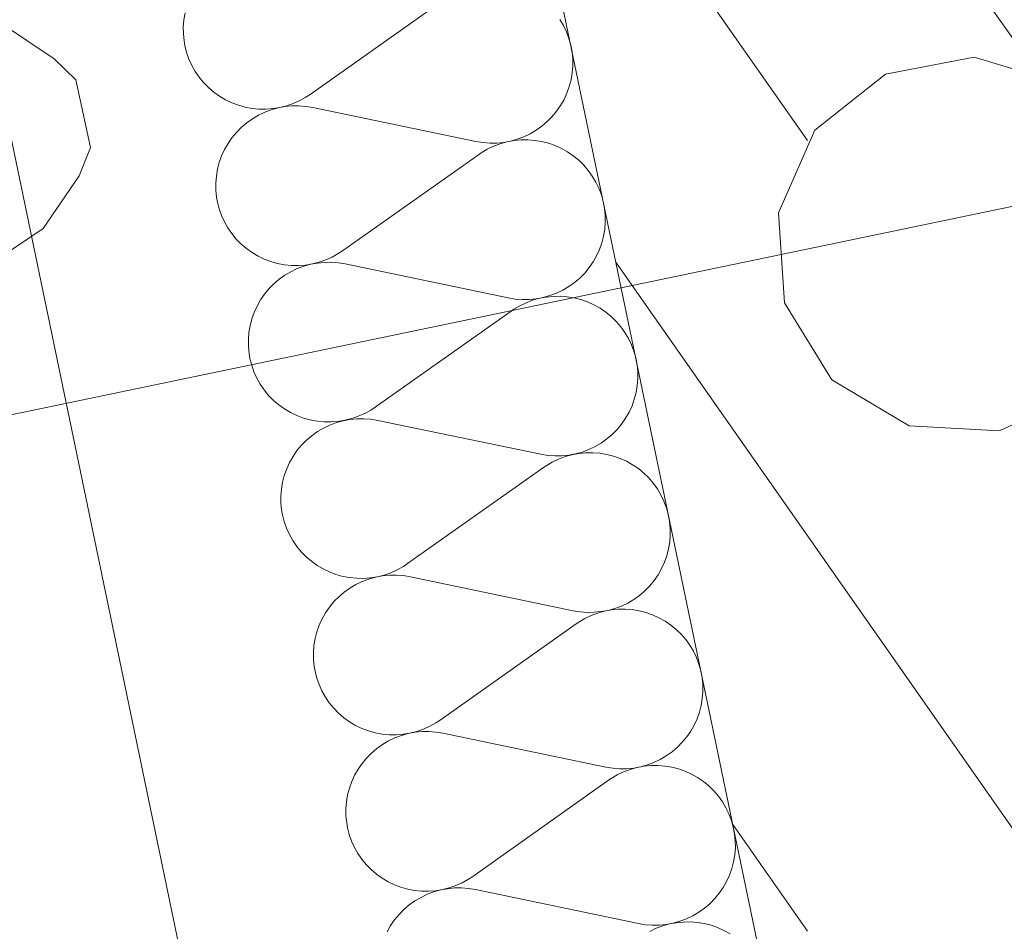
# Model space of a CAD drawing. Units: millimetres. Extents: x 0 to 118930, y 0 to 83700.
# Drawn here: x 66961 to 67795, y 45780 to 46552 of the extents above; entities that cross this region are included whole.
import ezdxf

# ---------------------------------------------------------------- set-up
doc = ezdxf.new("R2010")
doc.units = ezdxf.units.MM
doc.linetypes.add('AUSGEZOGEN', pattern=[0, 0])
for name, color, linetype, lineweight in [('1', 18, 'AUSGEZOGEN', 15), ('2', 5, 'AUSGEZOGEN', 15), ('4', 171, 'AUSGEZOGEN', 15), ('5', 161, 'AUSGEZOGEN', 15)]:
    doc.layers.add(name, color=color, linetype=linetype, lineweight=lineweight)

msp = doc.modelspace()

# ---------------------------------------------------------------- linework, layer by layer
at = {"layer": '1', "linetype": 'AUSGEZOGEN'}
for p, q in [((65244.25, 45861.98), (69770.15, 46802.92)), ((66943.64, 46549.71), (66990.22, 46518.72)), ((66990.22, 46518.72), (67008.56, 46500.81)), ((67008.56, 46500.81), (67020.76, 46443.42)), ((67020.76, 46443.42), (67011.28, 46419.6)), ((67011.28, 46419.6), (66980.79, 46374.95)), ((66980.79, 46374.95), (66933.05, 46342.99))]:
    msp.add_line(p, q, dxfattribs=at)
at = {"layer": '2', "linetype": 'AUSGEZOGEN'}
for p, q in [((65856.85, 54084.6), (67716.9, 45138.18)), ((65616.42, 52882.92), (67251.02, 45020.87))]:
    msp.add_line(p, q, dxfattribs=at)
msp.add_arc((105082.95, 8718.47), 40200.01, 72.844928, 178.289928, dxfattribs=at)
at = {"layer": '4', "linetype": 'AUSGEZOGEN'}
for p, q in [((67206.77, 46488.52), (67321.85, 46569.93)), ((67099.95, 46551.67), (67100.9, 46557.48)), ((67099.45, 46545.8), (67099.95, 46551.67)), ((67418.23, 46551.85), (67421.23, 46546.77)), ((67099.55, 46539.88), (67099.45, 46545.8)), ((67421.23, 46546.77), (67423.77, 46541.45)), ((67423.77, 46541.45), (67425.85, 46535.92)), ((67100.1, 46534), (67099.55, 46539.88)), ((67100.85, 46529.77), (67100.1, 46534)), ((67425.85, 46535.92), (67427.45, 46530.25)), ((67102.3, 46524.05), (67100.85, 46529.77)), ((67104.25, 46518.47), (67102.3, 46524.05)), ((67427.45, 46530.25), (67428.55, 46524.45)), ((67428.55, 46524.45), (67429.1, 46518.58)), ((67106.65, 46513.07), (67104.25, 46518.47)), ((67429.1, 46518.58), (67429.17, 46512.65)), ((67109.58, 46507.97), (67106.65, 46513.07)), ((67112.9, 46503.07), (67109.58, 46507.97)), ((67429.17, 46512.65), (67428.7, 46506.77)), ((67116.65, 46498.52), (67112.9, 46503.07)), ((67120.78, 46494.27), (67116.65, 46498.52)), ((67427.75, 46500.97), (67426.25, 46495.25)), ((67428.7, 46506.77), (67427.75, 46500.97)), ((67125.25, 46490.45), (67120.78, 46494.27)), ((67130.1, 46487), (67125.25, 46490.45)), ((67426.25, 46495.25), (67424.25, 46489.65)), ((67135.17, 46484), (67130.1, 46487)), ((67140.55, 46481.45), (67135.17, 46484)), ((67197.97, 46483.25), (67192.57, 46480.8)), ((67203.18, 46486.13), (67197.97, 46483.25)), ((67206.77, 46488.52), (67203.18, 46486.13)), ((67421.82, 46484.27), (67418.9, 46479.13)), ((67424.25, 46489.65), (67421.82, 46484.27)), ((67146.05, 46479.38), (67140.55, 46481.45)), ((67151.77, 46477.78), (67146.05, 46479.38)), ((67157.62, 46476.65), (67151.77, 46477.78)), ((67163.5, 46476.08), (67157.62, 46476.65)), ((67169.43, 46476), (67163.5, 46476.08)), ((67168.37, 46473.4), (67173.95, 46475.47)), ((67175.35, 46476.45), (67169.43, 46476)), ((67173.95, 46475.47), (67179.65, 46477.05)), ((67181.23, 46477.4), (67175.35, 46476.45)), ((67179.65, 46477.05), (67185.5, 46478.18)), ((67186.98, 46478.85), (67181.23, 46477.4)), ((67185.5, 46478.18), (67191.37, 46478.73)), ((67192.57, 46480.8), (67186.98, 46478.85)), ((67191.37, 46478.73), (67197.35, 46478.8)), ((67197.35, 46478.8), (67203.23, 46478.37)), ((67203.23, 46478.37), (67209.1, 46477.4)), ((67347.05, 46448.6), (67209.1, 46477.4)), ((67415.55, 46474.27), (67411.75, 46469.67)), ((67418.9, 46479.13), (67415.55, 46474.27)), ((67153.1, 46464.38), (67157.9, 46467.8)), ((67157.9, 46467.8), (67163.02, 46470.85)), ((67163.02, 46470.85), (67168.37, 46473.4)), ((67407.57, 46465.47), (67403.1, 46461.65)), ((67411.75, 46469.67), (67407.57, 46465.47)), ((67144.43, 46456.32), (67148.58, 46460.52)), ((67148.58, 46460.52), (67153.1, 46464.38)), ((67398.25, 46458.2), (67393.15, 46455.2)), ((67403.1, 46461.65), (67398.25, 46458.2)), ((67137.3, 46446.88), (67140.65, 46451.77)), ((67140.65, 46451.77), (67144.43, 46456.32)), ((67352.95, 46447.65), (67347.05, 46448.6)), ((67376.5, 46448.98), (67370.7, 46447.85)), ((67373.37, 46448.25), (67379.22, 46449.38)), ((67382.22, 46450.57), (67376.5, 46448.98)), ((67379.22, 46449.38), (67385.15, 46449.93)), ((67387.78, 46452.65), (67382.22, 46450.57)), ((67385.15, 46449.93), (67391.05, 46450)), ((67393.15, 46455.2), (67387.78, 46452.65)), ((67391.05, 46450), (67396.98, 46449.58)), ((67396.98, 46449.58), (67402.83, 46448.6)), ((67402.83, 46448.6), (67408.58, 46447.12)), ((67131.9, 46436.37), (67134.38, 46441.72)), ((67134.38, 46441.72), (67137.3, 46446.88)), ((67351.65, 46439), (67356.77, 46442.05)), ((67358.85, 46447.2), (67352.95, 46447.65)), ((67356.77, 46442.05), (67362.1, 46444.6)), ((67364.77, 46447.27), (67358.85, 46447.2)), ((67362.1, 46444.6), (67367.65, 46446.67)), ((67370.7, 46447.85), (67364.77, 46447.27)), ((67367.65, 46446.67), (67373.37, 46448.25)), ((67408.58, 46447.12), (67414.17, 46445.2)), ((67414.17, 46445.2), (67419.58, 46442.78)), ((67419.58, 46442.78), (67424.75, 46439.85)), ((67129.95, 46430.8), (67131.9, 46436.37)), ((67234.3, 46356.08), (67349.38, 46437.48)), ((67349.38, 46437.48), (67351.65, 46439)), ((67424.75, 46439.85), (67429.62, 46436.53)), ((67429.62, 46436.53), (67434.22, 46432.8)), ((67434.22, 46432.8), (67438.45, 46428.68)), ((67127.45, 46419.25), (67128.45, 46425.07)), ((67128.45, 46425.07), (67129.95, 46430.8)), ((67438.45, 46428.68), (67442.3, 46424.2)), ((67442.3, 46424.2), (67445.75, 46419.4)), ((67127.03, 46413.37), (67127.45, 46419.25)), ((67445.75, 46419.4), (67448.77, 46414.32)), ((67127.05, 46407.45), (67127.03, 46413.37)), ((67127.62, 46401.6), (67127.05, 46407.45)), ((67448.77, 46414.32), (67451.3, 46409)), ((67451.3, 46409), (67453.37, 46403.47)), ((67128.37, 46397.33), (67127.62, 46401.6)), ((67453.37, 46403.47), (67454.98, 46397.8)), ((67129.83, 46391.6), (67128.37, 46397.33)), ((67131.77, 46386.05), (67129.83, 46391.6)), ((67454.98, 46397.8), (67456.05, 46392)), ((67456.05, 46392), (67456.65, 46386.13)), ((67134.22, 46380.68), (67131.77, 46386.05)), ((67456.65, 46386.13), (67456.7, 46380.2)), ((67137.1, 46375.52), (67134.22, 46380.68)), ((67140.42, 46370.65), (67137.1, 46375.52)), ((67456.23, 46374.32), (67455.25, 46368.52)), ((67456.7, 46380.2), (67456.23, 46374.32)), ((67144.17, 46366.08), (67140.42, 46370.65)), ((67148.3, 46361.88), (67144.17, 46366.08)), ((67455.25, 46368.52), (67453.77, 46362.8)), ((67152.83, 46358), (67148.3, 46361.88)), ((67157.62, 46354.58), (67152.83, 46358)), ((67451.77, 46357.25), (67449.35, 46351.85)), ((67453.77, 46362.8), (67451.77, 46357.25)), ((67162.7, 46351.58), (67157.62, 46354.58)), ((67168.05, 46349), (67162.7, 46351.58)), ((67173.63, 46346.93), (67168.05, 46349)), ((67225.5, 46350.8), (67220.1, 46348.4)), ((67230.7, 46353.73), (67225.5, 46350.8)), ((67234.3, 46356.08), (67230.7, 46353.73)), ((67449.35, 46351.85), (67446.42, 46346.72)), ((67179.3, 46345.33), (67173.63, 46346.93)), ((67185.15, 46344.25), (67179.3, 46345.33)), ((67191.05, 46343.65), (67185.15, 46344.25)), ((67190.55, 46338.4), (67195.9, 46340.97)), ((67196.98, 46343.58), (67191.05, 46343.65)), ((67195.9, 46340.97), (67201.45, 46343.05)), ((67202.9, 46344), (67196.98, 46343.58)), ((67201.45, 46343.05), (67207.17, 46344.65)), ((67208.75, 46344.98), (67202.9, 46344)), ((67207.17, 46344.65), (67213.02, 46345.73)), ((67214.5, 46346.45), (67208.75, 46344.98)), ((67213.02, 46345.73), (67218.95, 46346.32)), ((67220.1, 46348.4), (67214.5, 46346.45)), ((67218.95, 46346.32), (67224.85, 46346.37)), ((67224.85, 46346.37), (67230.78, 46345.92)), ((67230.78, 46345.92), (67236.63, 46344.98)), ((67374.62, 46316.2), (67236.63, 46344.98)), ((67443.05, 46341.85), (67439.3, 46337.27)), ((67446.42, 46346.72), (67443.05, 46341.85)), ((67176.1, 46328.12), (67180.62, 46331.98)), ((67180.62, 46331.98), (67185.45, 46335.4)), ((67185.45, 46335.4), (67190.55, 46338.4)), ((67435.15, 46333.05), (67430.62, 46329.2)), ((67439.3, 46337.27), (67435.15, 46333.05)), ((67168.18, 46319.32), (67171.95, 46323.87)), ((67171.95, 46323.87), (67176.1, 46328.12)), ((67425.78, 46325.78), (67420.7, 46322.78)), ((67430.62, 46329.2), (67425.78, 46325.78)), ((67164.83, 46314.45), (67168.18, 46319.32)), ((67380.45, 46315.25), (67374.62, 46316.2)), ((67386.37, 46314.77), (67380.45, 46315.25)), ((67398.23, 46315.45), (67392.3, 46314.85)), ((67395.23, 46314.25), (67400.95, 46315.85)), ((67404.05, 46316.53), (67398.23, 46315.45)), ((67400.95, 46315.85), (67406.75, 46316.93)), ((67409.77, 46318.12), (67404.05, 46316.53)), ((67406.75, 46316.93), (67412.65, 46317.52)), ((67415.35, 46320.2), (67409.77, 46318.12)), ((67412.65, 46317.52), (67418.58, 46317.57)), ((67420.7, 46322.78), (67415.35, 46320.2)), ((67418.58, 46317.57), (67424.5, 46317.12)), ((67424.5, 46317.12), (67430.38, 46316.18)), ((67430.38, 46316.18), (67436.1, 46314.72)), ((67159.45, 46303.92), (67161.9, 46309.27)), ((67161.9, 46309.27), (67164.83, 46314.45)), ((67379.17, 46306.6), (67384.3, 46309.6)), ((67384.3, 46309.6), (67389.65, 46312.17)), ((67392.3, 46314.85), (67386.37, 46314.77)), ((67389.65, 46312.17), (67395.23, 46314.25)), ((67436.1, 46314.72), (67441.7, 46312.78)), ((67441.7, 46312.78), (67447.1, 46310.33)), ((67447.1, 46310.33), (67452.25, 46307.45)), ((67452.25, 46307.45), (67457.17, 46304.08)), ((67157.45, 46298.37), (67159.45, 46303.92)), ((67261.85, 46223.65), (67376.95, 46305.05)), ((67376.95, 46305.05), (67379.17, 46306.6)), ((67457.17, 46304.08), (67461.75, 46300.38)), ((67461.75, 46300.38), (67465.97, 46296.25)), ((67155.02, 46286.8), (67155.97, 46292.65)), ((67155.97, 46292.65), (67157.45, 46298.37)), ((67465.97, 46296.25), (67469.83, 46291.77)), ((67469.83, 46291.77), (67473.25, 46286.98)), ((67154.55, 46280.92), (67155.02, 46286.8)), ((67473.25, 46286.98), (67476.3, 46281.88)), ((67476.3, 46281.88), (67478.85, 46276.58)), ((67154.58, 46275.05), (67154.55, 46280.92)), ((67155.17, 46269.17), (67154.58, 46275.05)), ((67478.85, 46276.58), (67480.95, 46271.05)), ((67155.9, 46264.93), (67155.17, 46269.17)), ((67480.95, 46271.05), (67482.5, 46265.38)), ((67482.5, 46265.38), (67483.63, 46259.58)), ((67157.38, 46259.2), (67155.9, 46264.93)), ((67159.3, 46253.6), (67157.38, 46259.2)), ((67483.63, 46259.58), (67484.17, 46253.68)), ((67161.75, 46248.25), (67159.3, 46253.6)), ((67484.17, 46253.68), (67484.22, 46247.8)), ((67164.62, 46243.07), (67161.75, 46248.25)), ((67167.97, 46238.25), (67164.62, 46243.07)), ((67483.77, 46241.93), (67482.78, 46236.08)), ((67484.22, 46247.8), (67483.77, 46241.93)), ((67171.7, 46233.65), (67167.97, 46238.25)), ((67175.85, 46229.45), (67171.7, 46233.65)), ((67482.78, 46236.08), (67481.3, 46230.38)), ((67180.35, 46225.6), (67175.85, 46229.45)), ((67185.15, 46222.17), (67180.35, 46225.6)), ((67261.85, 46223.65), (67258.23, 46221.27)), ((67479.35, 46224.8), (67476.85, 46219.4)), ((67481.3, 46230.38), (67479.35, 46224.8)), ((67190.25, 46219.13), (67185.15, 46222.17)), ((67195.57, 46216.58), (67190.25, 46219.13)), ((67201.15, 46214.48), (67195.57, 46216.58)), ((67247.62, 46215.97), (67242.03, 46214)), ((67253.05, 46218.4), (67247.62, 46215.97)), ((67258.23, 46221.27), (67253.05, 46218.4)), ((67476.85, 46219.4), (67473.95, 46214.27)), ((67206.85, 46212.88), (67201.15, 46214.48)), ((67212.65, 46211.8), (67206.85, 46212.88)), ((67218.58, 46211.2), (67212.65, 46211.8)), ((67218.1, 46205.97), (67223.45, 46208.52)), ((67224.5, 46211.18), (67218.58, 46211.2)), ((67223.45, 46208.52), (67229.03, 46210.6)), ((67230.42, 46211.6), (67224.5, 46211.18)), ((67229.03, 46210.6), (67234.7, 46212.2)), ((67236.3, 46212.57), (67230.42, 46211.6)), ((67234.7, 46212.2), (67240.55, 46213.28)), ((67242.03, 46214), (67236.3, 46212.57)), ((67240.55, 46213.28), (67246.45, 46213.87)), ((67246.45, 46213.87), (67252.38, 46213.92)), ((67252.38, 46213.92), (67258.3, 46213.47)), ((67258.3, 46213.47), (67264.15, 46212.52)), ((67402.15, 46183.77), (67264.15, 46212.52)), ((67470.57, 46209.4), (67466.82, 46204.85)), ((67473.95, 46214.27), (67470.57, 46209.4)), ((67203.63, 46195.68), (67208.15, 46199.53)), ((67208.15, 46199.53), (67212.97, 46202.97)), ((67212.97, 46202.97), (67218.1, 46205.97)), ((67462.65, 46200.6), (67458.15, 46196.77)), ((67466.82, 46204.85), (67462.65, 46200.6)), ((67195.7, 46186.88), (67199.5, 46191.45)), ((67199.5, 46191.45), (67203.63, 46195.68)), ((67448.23, 46190.33), (67442.85, 46187.78)), ((67453.35, 46193.33), (67448.23, 46190.33)), ((67458.15, 46196.77), (67453.35, 46193.33)), ((67189.43, 46176.88), (67192.35, 46182)), ((67192.35, 46182), (67195.7, 46186.88)), ((67407.97, 46182.8), (67402.15, 46183.77)), ((67413.9, 46182.38), (67407.97, 46182.8)), ((67419.85, 46182.4), (67413.9, 46182.38)), ((67417.17, 46179.72), (67422.75, 46181.8)), ((67425.75, 46183), (67419.85, 46182.4)), ((67422.75, 46181.8), (67428.45, 46183.4)), ((67431.58, 46184.08), (67425.75, 46183)), ((67428.45, 46183.4), (67434.3, 46184.48)), ((67437.3, 46185.68), (67431.58, 46184.08)), ((67434.3, 46184.48), (67440.17, 46185.07)), ((67442.85, 46187.78), (67437.3, 46185.68)), ((67440.17, 46185.07), (67446.15, 46185.17)), ((67446.15, 46185.17), (67452.05, 46184.67)), ((67452.05, 46184.67), (67457.9, 46183.73)), ((67457.9, 46183.73), (67463.65, 46182.27)), ((67463.65, 46182.27), (67469.22, 46180.33)), ((67186.98, 46171.48), (67189.43, 46176.88)), ((67404.45, 46172.65), (67406.75, 46174.17)), ((67406.75, 46174.17), (67411.82, 46177.17)), ((67411.82, 46177.17), (67417.17, 46179.72)), ((67469.22, 46180.33), (67474.62, 46177.88)), ((67474.62, 46177.88), (67479.83, 46175)), ((67479.83, 46175), (67484.7, 46171.67)), ((67183.5, 46160.2), (67184.98, 46165.92)), ((67184.98, 46165.92), (67186.98, 46171.48)), ((67289.38, 46091.25), (67404.45, 46172.65)), ((67484.7, 46171.67), (67489.25, 46167.92)), ((67489.25, 46167.92), (67493.5, 46163.8)), ((67182.55, 46154.4), (67183.5, 46160.2)), ((67493.5, 46163.8), (67497.38, 46159.32)), ((67497.38, 46159.32), (67500.83, 46154.53)), ((67182.05, 46148.47), (67182.55, 46154.4)), ((67182.15, 46142.6), (67182.05, 46148.47)), ((67500.83, 46154.53), (67503.82, 46149.45)), ((67503.82, 46149.45), (67506.37, 46144.13)), ((67182.7, 46136.72), (67182.15, 46142.6)), ((67506.37, 46144.13), (67508.45, 46138.6)), ((67183.45, 46132.48), (67182.7, 46136.72)), ((67184.9, 46126.77), (67183.45, 46132.48)), ((67508.45, 46138.6), (67510.05, 46132.92)), ((67510.05, 46132.92), (67511.15, 46127.12)), ((67186.85, 46121.2), (67184.9, 46126.77)), ((67511.15, 46127.12), (67511.7, 46121.27)), ((67189.25, 46115.8), (67186.85, 46121.2)), ((67192.17, 46110.68), (67189.25, 46115.8)), ((67511.77, 46115.38), (67511.3, 46109.48)), ((67511.7, 46121.27), (67511.77, 46115.38)), ((67195.5, 46105.8), (67192.17, 46110.68)), ((67511.3, 46109.48), (67510.35, 46103.65)), ((67199.25, 46101.25), (67195.5, 46105.8)), ((67203.37, 46097), (67199.25, 46101.25)), ((67510.35, 46103.65), (67508.85, 46097.92)), ((67207.85, 46093.18), (67203.37, 46097)), ((67212.7, 46089.72), (67207.85, 46093.18)), ((67289.38, 46091.25), (67285.78, 46088.85)), ((67506.85, 46092.38), (67504.43, 46087)), ((67508.85, 46097.92), (67506.85, 46092.38)), ((67217.78, 46086.72), (67212.7, 46089.72)), ((67223.15, 46084.17), (67217.78, 46086.72)), ((67228.65, 46082.05), (67223.15, 46084.17)), ((67234.38, 46080.47), (67228.65, 46082.05)), ((67275.17, 46083.52), (67269.58, 46081.58)), ((67280.57, 46085.97), (67275.17, 46083.52)), ((67285.78, 46088.85), (67280.57, 46085.97)), ((67501.5, 46081.85), (67498.15, 46076.98)), ((67504.43, 46087), (67501.5, 46081.85)), ((67240.23, 46079.38), (67234.38, 46080.47)), ((67246.1, 46078.8), (67240.23, 46079.38)), ((67240.5, 46070.52), (67245.62, 46073.52)), ((67245.62, 46073.52), (67250.97, 46076.08)), ((67252.03, 46078.73), (67246.1, 46078.8)), ((67250.97, 46076.08), (67256.55, 46078.18)), ((67257.95, 46079.17), (67252.03, 46078.73)), ((67256.55, 46078.18), (67262.25, 46079.77)), ((67263.82, 46080.12), (67257.95, 46079.17)), ((67262.25, 46079.77), (67268.1, 46080.87)), ((67269.58, 46081.58), (67263.82, 46080.12)), ((67268.1, 46080.87), (67273.98, 46081.45)), ((67273.98, 46081.45), (67279.95, 46081.53)), ((67279.95, 46081.53), (67285.83, 46081.08)), ((67285.83, 46081.08), (67291.7, 46080.12)), ((67429.65, 46051.32), (67291.7, 46080.12)), ((67498.15, 46076.98), (67494.35, 46072.4)), ((67231.18, 46063.25), (67235.7, 46067.08)), ((67235.7, 46067.08), (67240.5, 46070.52)), ((67490.17, 46068.2), (67485.7, 46064.38)), ((67494.35, 46072.4), (67490.17, 46068.2)), ((67223.25, 46054.45), (67227.03, 46059.05)), ((67227.03, 46059.05), (67231.18, 46063.25)), ((67475.75, 46057.88), (67470.38, 46055.33)), ((67480.85, 46060.92), (67475.75, 46057.88)), ((67485.7, 46064.38), (67480.85, 46060.92)), ((67216.98, 46044.45), (67219.9, 46049.6)), ((67219.9, 46049.6), (67223.25, 46054.45)), ((67435.55, 46050.38), (67429.65, 46051.32)), ((67441.45, 46049.93), (67435.55, 46050.38)), ((67447.38, 46050), (67441.45, 46049.93)), ((67444.7, 46047.27), (67450.25, 46049.38)), ((67453.3, 46050.57), (67447.38, 46050)), ((67450.25, 46049.38), (67455.97, 46050.97)), ((67459.1, 46051.67), (67453.3, 46050.57)), ((67455.97, 46050.97), (67461.82, 46052.08)), ((67464.83, 46053.25), (67459.1, 46051.67)), ((67461.82, 46052.08), (67467.75, 46052.65)), ((67470.38, 46055.33), (67464.83, 46053.25)), ((67467.75, 46052.65), (67473.65, 46052.73)), ((67473.65, 46052.73), (67479.58, 46052.27)), ((67479.58, 46052.27), (67485.42, 46051.32)), ((67485.42, 46051.32), (67491.18, 46049.85)), ((67491.18, 46049.85), (67496.77, 46047.88)), ((67214.5, 46039.08), (67216.98, 46044.45)), ((67316.9, 45958.8), (67431.98, 46040.2)), ((67431.98, 46040.2), (67434.25, 46041.72)), ((67434.25, 46041.72), (67439.38, 46044.77)), ((67439.38, 46044.77), (67444.7, 46047.27)), ((67496.77, 46047.88), (67502.17, 46045.47)), ((67502.17, 46045.47), (67507.35, 46042.57)), ((67507.35, 46042.57), (67512.22, 46039.25)), ((67211.05, 46027.78), (67212.55, 46033.47)), ((67212.55, 46033.47), (67214.5, 46039.08)), ((67512.22, 46039.25), (67516.82, 46035.52)), ((67516.82, 46035.52), (67521.05, 46031.37)), ((67210.05, 46021.98), (67211.05, 46027.78)), ((67521.05, 46031.37), (67524.9, 46026.88)), ((67524.9, 46026.88), (67528.35, 46022.12)), ((67209.62, 46016.08), (67210.05, 46021.98)), ((67209.65, 46010.17), (67209.62, 46016.08)), ((67528.35, 46022.12), (67531.37, 46017.05)), ((67531.37, 46017.05), (67533.9, 46011.72)), ((67210.23, 46004.27), (67209.65, 46010.17)), ((67533.9, 46011.72), (67535.97, 46006.2)), ((67210.97, 46000.05), (67210.23, 46004.27)), ((67212.43, 45994.32), (67210.97, 46000.05)), ((67535.97, 46006.2), (67537.57, 46000.52)), ((67537.57, 46000.52), (67538.65, 45994.72)), ((67214.38, 45988.77), (67212.43, 45994.32)), ((67538.65, 45994.72), (67539.25, 45988.85)), ((67216.82, 45983.4), (67214.38, 45988.77)), ((67219.7, 45978.25), (67216.82, 45983.4)), ((67539.3, 45982.92), (67538.82, 45977.05)), ((67539.25, 45988.85), (67539.3, 45982.92)), ((67223.02, 45973.37), (67219.7, 45978.25)), ((67226.77, 45968.8), (67223.02, 45973.37)), ((67538.82, 45977.05), (67537.85, 45971.25)), ((67230.9, 45964.58), (67226.77, 45968.8)), ((67536.37, 45965.52), (67534.38, 45959.93)), ((67537.85, 45971.25), (67536.37, 45965.52)), ((67235.42, 45960.73), (67230.9, 45964.58)), ((67240.23, 45957.27), (67235.42, 45960.73)), ((67245.3, 45954.27), (67240.23, 45957.27)), ((67316.9, 45958.8), (67313.3, 45956.4)), ((67534.38, 45959.93), (67531.95, 45954.58)), ((67250.65, 45951.72), (67245.3, 45954.27)), ((67256.23, 45949.65), (67250.65, 45951.72)), ((67261.9, 45948.05), (67256.23, 45949.65)), ((67289.77, 45947.33), (67295.62, 45948.45)), ((67297.1, 45949.17), (67291.35, 45947.67)), ((67295.62, 45948.45), (67301.55, 45949)), ((67302.7, 45951.08), (67297.1, 45949.17)), ((67301.55, 45949), (67307.45, 45949.08)), ((67308.1, 45953.52), (67302.7, 45951.08)), ((67307.45, 45949.08), (67313.37, 45948.65)), ((67313.3, 45956.4), (67308.1, 45953.52)), ((67313.37, 45948.65), (67319.22, 45947.67)), ((67529.03, 45949.4), (67525.65, 45944.58)), ((67531.95, 45954.58), (67529.03, 45949.4)), ((67267.75, 45946.98), (67261.9, 45948.05)), ((67273.65, 45946.37), (67267.75, 45946.98)), ((67268.05, 45938.07), (67273.15, 45941.13)), ((67273.15, 45941.13), (67278.5, 45943.68)), ((67279.58, 45946.27), (67273.65, 45946.37)), ((67278.5, 45943.68), (67284.05, 45945.78)), ((67285.5, 45946.72), (67279.58, 45946.27)), ((67284.05, 45945.78), (67289.77, 45947.33)), ((67291.35, 45947.67), (67285.5, 45946.72)), ((67457.22, 45918.87), (67319.22, 45947.67)), ((67521.9, 45940), (67517.75, 45935.78)), ((67525.65, 45944.58), (67521.9, 45940)), ((67258.7, 45930.8), (67263.23, 45934.65)), ((67263.23, 45934.65), (67268.05, 45938.07)), ((67513.23, 45931.93), (67508.37, 45928.47)), ((67517.75, 45935.78), (67513.23, 45931.93)), ((67250.78, 45922.05), (67254.55, 45926.6)), ((67254.55, 45926.6), (67258.7, 45930.8)), ((67503.3, 45925.47), (67497.95, 45922.92)), ((67508.37, 45928.47), (67503.3, 45925.47)), ((67244.5, 45912), (67247.43, 45917.17)), ((67247.43, 45917.17), (67250.78, 45922.05)), ((67463.05, 45917.92), (67457.22, 45918.87)), ((67468.98, 45917.48), (67463.05, 45917.92)), ((67474.9, 45917.57), (67468.98, 45917.48)), ((67472.25, 45914.88), (67477.83, 45916.98)), ((67480.83, 45918.18), (67474.9, 45917.57)), ((67477.83, 45916.98), (67483.55, 45918.58)), ((67486.65, 45919.25), (67480.83, 45918.18)), ((67483.55, 45918.58), (67489.35, 45919.65)), ((67492.38, 45920.85), (67486.65, 45919.25)), ((67489.35, 45919.65), (67495.25, 45920.2)), ((67497.95, 45922.92), (67492.38, 45920.85)), ((67495.25, 45920.2), (67501.18, 45920.28)), ((67501.18, 45920.28), (67507.1, 45919.85)), ((67507.1, 45919.85), (67512.97, 45918.87)), ((67512.97, 45918.87), (67518.7, 45917.4)), ((67518.7, 45917.4), (67524.3, 45915.47)), ((67524.3, 45915.47), (67529.7, 45913.05)), ((67240.05, 45901.08), (67242.05, 45906.65)), ((67242.05, 45906.65), (67244.5, 45912)), ((67344.45, 45826.37), (67459.55, 45907.78)), ((67459.55, 45907.78), (67461.77, 45909.32)), ((67461.77, 45909.32), (67466.9, 45912.33)), ((67466.9, 45912.33), (67472.25, 45914.88)), ((67529.7, 45913.05), (67534.85, 45910.17)), ((67534.85, 45910.17), (67539.77, 45906.8)), ((67539.77, 45906.8), (67544.35, 45903.07)), ((67238.58, 45895.38), (67240.05, 45901.08)), ((67544.35, 45903.07), (67548.58, 45898.98)), ((67548.58, 45898.98), (67552.43, 45894.48)), ((67237.62, 45889.53), (67238.58, 45895.38)), ((67552.43, 45894.48), (67555.85, 45889.67)), ((67237.15, 45883.65), (67237.62, 45889.53)), ((67237.17, 45877.78), (67237.15, 45883.65)), ((67555.85, 45889.67), (67558.9, 45884.6)), ((67558.9, 45884.6), (67561.45, 45879.27)), ((67237.78, 45871.88), (67237.17, 45877.78)), ((67561.45, 45879.27), (67563.55, 45873.77)), ((67563.55, 45873.77), (67565.1, 45868.07)), ((67238.5, 45867.65), (67237.78, 45871.88)), ((67239.98, 45861.93), (67238.5, 45867.65)), ((67565.1, 45868.07), (67566.23, 45862.27)), ((67241.9, 45856.32), (67239.98, 45861.93)), ((67566.23, 45862.27), (67566.77, 45856.4)), ((67244.35, 45850.97), (67241.9, 45856.32)), ((67247.22, 45845.8), (67244.35, 45850.97)), ((67566.82, 45850.52), (67566.37, 45844.6)), ((67566.77, 45856.4), (67566.82, 45850.52)), ((67250.57, 45840.92), (67247.22, 45845.8)), ((67254.3, 45836.37), (67250.57, 45840.92)), ((67566.37, 45844.6), (67565.38, 45838.8)), ((67258.45, 45832.17), (67254.3, 45836.37)), ((67262.95, 45828.28), (67258.45, 45832.17)), ((67563.9, 45833.07), (67561.95, 45827.52)), ((67565.38, 45838.8), (67563.9, 45833.07)), ((67267.75, 45824.85), (67262.95, 45828.28)), ((67272.85, 45821.85), (67267.75, 45824.85)), ((67340.83, 45824), (67335.65, 45821.08)), ((67344.45, 45826.37), (67340.83, 45824)), ((67561.95, 45827.52), (67559.45, 45822.12)), ((67278.18, 45819.27), (67272.85, 45821.85)), ((67283.75, 45817.2), (67278.18, 45819.27)), ((67289.45, 45815.6), (67283.75, 45817.2)), ((67295.25, 45814.53), (67289.45, 45815.6)), ((67318.9, 45815.25), (67313.02, 45814.32)), ((67317.3, 45814.93), (67323.15, 45816)), ((67324.62, 45816.72), (67318.9, 45815.25)), ((67323.15, 45816), (67329.05, 45816.6)), ((67330.23, 45818.68), (67324.62, 45816.72)), ((67329.05, 45816.6), (67334.98, 45816.65)), ((67335.65, 45821.08), (67330.23, 45818.68)), ((67334.98, 45816.65), (67340.9, 45816.2)), ((67340.9, 45816.2), (67346.75, 45815.25)), ((67484.75, 45786.48), (67346.75, 45815.25)), ((67556.55, 45817), (67553.18, 45812.12)), ((67559.45, 45822.12), (67556.55, 45817)), ((67301.18, 45813.92), (67295.25, 45814.53)), ((67295.57, 45805.68), (67300.7, 45808.68)), ((67300.7, 45808.68), (67306.05, 45811.25)), ((67307.1, 45813.85), (67301.18, 45813.92)), ((67306.05, 45811.25), (67311.63, 45813.33)), ((67313.02, 45814.32), (67307.1, 45813.85)), ((67311.63, 45813.33), (67317.3, 45814.93)), ((67549.43, 45807.57), (67545.25, 45803.33)), ((67553.18, 45812.12), (67549.43, 45807.57)), ((67282.1, 45794.17), (67286.23, 45798.4)), ((67286.23, 45798.4), (67290.75, 45802.25)), ((67290.75, 45802.25), (67295.57, 45805.68)), ((67540.75, 45799.48), (67535.95, 45796.05)), ((67545.25, 45803.33), (67540.75, 45799.48)), ((67278.3, 45789.6), (67282.1, 45794.17)), ((67525.45, 45790.47), (67519.9, 45788.4)), ((67530.83, 45793.05), (67525.45, 45790.47)), ((67535.95, 45796.05), (67530.83, 45793.05)), ((67272.03, 45779.6), (67274.95, 45784.72)), ((67274.95, 45784.72), (67278.3, 45789.6)), ((67490.57, 45785.52), (67484.75, 45786.48)), ((67496.5, 45785.07), (67490.57, 45785.52)), ((67494.43, 45779.88), (67499.77, 45782.45)), ((67502.45, 45785.12), (67496.5, 45785.07)), ((67499.77, 45782.45), (67505.35, 45784.53)), ((67508.35, 45785.73), (67502.45, 45785.12)), ((67505.35, 45784.53), (67511.05, 45786.13)), ((67514.17, 45786.8), (67508.35, 45785.73)), ((67511.05, 45786.13), (67516.9, 45787.2)), ((67519.9, 45788.4), (67514.17, 45786.8)), ((67516.9, 45787.2), (67522.78, 45787.8)), ((67522.78, 45787.8), (67528.75, 45787.85)), ((67528.75, 45787.85), (67534.65, 45787.4)), ((67534.65, 45787.4), (67540.5, 45786.45)), ((67540.5, 45786.45), (67546.25, 45785)), ((67546.25, 45785), (67551.82, 45783.05)), ((67551.82, 45783.05), (67557.22, 45780.6)), ((67557.22, 45780.6), (67562.43, 45777.73))]:
    msp.add_line(p, q, dxfattribs=at)
at = {"layer": '5', "linetype": 'AUSGEZOGEN'}
for p, q in [((65616.42, 52882.92), (67251.02, 45020.87)), ((67821.05, 46508.33), (67334.38, 47203.37)), ((67627.9, 46449.48), (67366.7, 46822.52)), ((67769.1, 46520), (67694.05, 46505.73)), ((67842.22, 46497.78), (67769.1, 46520)), ((67694.05, 46505.73), (67634.17, 46458.2)), ((67603.3, 46388.28), (67634.17, 46458.2)), ((67608.42, 46312.05), (67603.3, 46388.28)), ((67895.35, 45732.8), (67465.7, 46346.45)), ((67648.42, 46246.93), (67608.42, 46312.05)), ((67714.05, 46207.8), (67648.42, 46246.93)), ((67859.85, 46235.57), (67790.38, 46203.73)), ((67790.38, 46203.73), (67714.05, 46207.8)), ((67627.97, 45779.98), (67564.65, 45870.38))]:
    msp.add_line(p, q, dxfattribs=at)
msp.add_arc((105082.95, 8718.47), 37800.02, 74.745106, 178.181106, dxfattribs=at)

doc.saveas('drawing.dxf')
